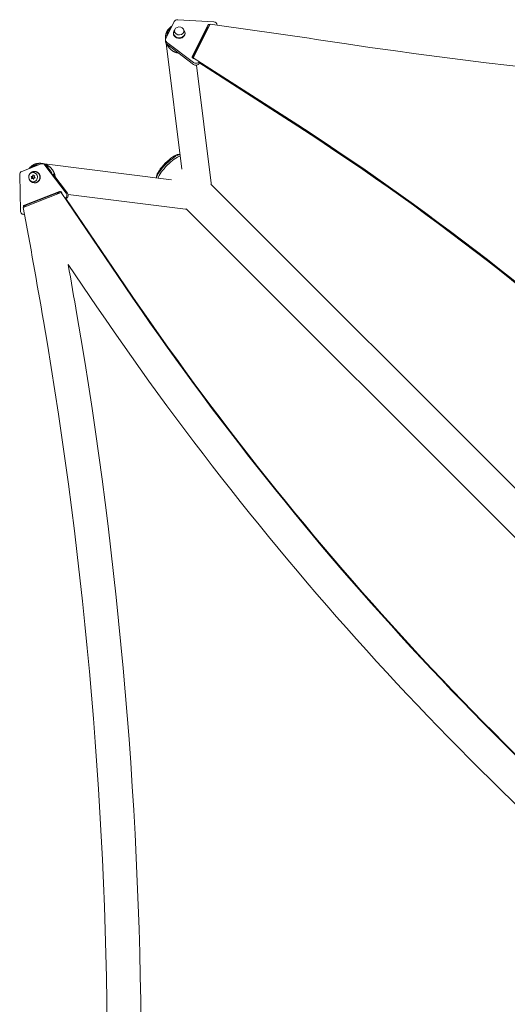
# Model space of a CAD drawing. Units: millimetres. Extents: x -3620 to 3893, y -4604 to 4289.
# Drawn here: x -2001 to -1325, y -448 to 916 of the extents above; entities that cross this region are included whole.
import ezdxf

# ---------------------------------------------------------------- set-up
doc = ezdxf.new("R2010")
doc.units = ezdxf.units.MM
doc.header["$LTSCALE"] = 20
doc.layers.add('2d', color=230, linetype='Continuous')

msp = doc.modelspace()

# ---------------------------------------------------------------- linework, layer by layer
at = {"layer": '2d', "lineweight": 0}
for p, q in [((-1731.9, 912.8), (-1781.7, 915.7)), ((-1786.7, 913.2), (-1798.4, 889.7)), ((-1761.7, 865), (-1740.2, 907.9)), ((-1761.4, 862.9), (-1740.2, 905.3)), ((-1737, 909.6), (-1760.3, 863)), ((-1727.3, 908.5), (-1727.3, 908.3)), ((-1798.8, 888.1), (-1798.8, 885.4)), ((-1787.7, 896.8), (-1787.7, 897.6)), ((-1786.2, 897.6), (-1786.2, 900.3)), ((-1773.2, 897.6), (-1773.2, 900.3)), ((-1771.7, 896.8), (-1771.7, 897.6)), ((-1776.1, 708.6), (-1798, 883.1)), ((-1797.2, 884.9), (-1760, 856.5)), ((-1760, 853.9), (-1797.2, 882.3)), ((-1760.3, 863), (-1760.3, 862.1)), ((-1760.3, 863), (-1633.4, 781.7)), ((-1760.3, 862.2), (-1760, 862.1)), ((-1760.2, 862.1), (-1760.3, 862.2)), ((-1757.8, 868), (-1758, 869.6)), ((-1735.3, 689.2), (-1755.9, 852.9)), ((-1752.5, 857.3), (-1633.4, 780.9)), ((-1633.4, 780.8), (-1752.5, 857.2)), ((-1752.5, 856.4), (-1633.4, 780)), ((-1751.8, 856), (-1752.1, 855.4)), ((-1780.8, 729.1), (-1778.7, 729.2)), ((-1971.1, 716), (-1997.6, 705.7)), ((-1970.1, 716.7), (-1790.6, 694.1)), ((-1969.5, 716.3), (-1967.8, 716.3)), ((-1936.3, 675.6), (-1965.8, 714.4)), ((-1964.1, 714.4), (-1960.9, 710.2)), ((-2000.7, 700.9), (-1999.8, 651)), ((-1983.1, 699), (-1985, 698.8)), ((-1985, 698.8), (-1983.7, 697.4)), ((-1984, 698.8), (-1985, 698.8)), ((-1983.7, 697.4), (-1984.5, 695.5)), ((-1984.5, 695.5), (-1982.6, 696.1)), ((-1982.1, 699), (-1984, 698.8)), ((-1984, 698.8), (-1982.6, 697.4)), ((-1982.6, 697.4), (-1983.7, 697.4)), ((-1982.6, 697.4), (-1983.3, 695.9)), ((-1982.6, 701), (-1983.1, 699)), ((-1982.1, 699), (-1983.1, 699)), ((-1981.5, 699.3), (-1982.6, 701)), ((-1982.6, 696.1), (-1981.5, 694.4)), ((-1981.6, 696.1), (-1982.6, 696.1)), ((-1982.1, 704.2), (-1980.4, 704.2)), ((-1981.9, 699.9), (-1982.1, 699)), ((-1981.6, 696.1), (-1981.2, 695.5)), ((-1979.6, 699.8), (-1981.5, 699.3)), ((-1980.5, 699.3), (-1981.5, 699.3)), ((-1981.5, 694.4), (-1981, 696.4)), ((-1981, 696.4), (-1979.1, 696.5)), ((-1980.5, 698), (-1979.6, 699.8)), ((-1979.8, 699.5), (-1980.5, 699.3)), ((-1979.1, 696.5), (-1980.5, 698)), ((-1979.8, 705.7), (-1980.4, 705.7)), ((-1955, 702.5), (-1934.6, 675.6)), ((-1811.1, 698.8), (-1811.2, 696.7)), ((-1982.1, 691.2), (-1980.4, 691.2)), ((-1979.8, 689.7), (-1980.4, 689.7)), ((-635.2, -412.6), (-1735.7, 687.9)), ((-1995.8, 655.8), (-1943.1, 676.2)), ((-1994.1, 658.9), (-1945.5, 677.7)), ((-1992.4, 658.9), (-1943.8, 677.7)), ((-1949, 675.7), (-1945.5, 675.3)), ((-1942.5, 676.2), (-1943.1, 676.2)), ((-1943.1, 676.2), (-1855.6, 547.3)), ((-1942.6, 676.2), (-1942.4, 675.9)), ((-1942.6, 676.2), (-1942.4, 675.8)), ((-1933.7, 673.8), (-1771.2, 653.3)), ((-1937.3, 668.3), (-1855.1, 547.3)), ((-1937.2, 668.3), (-1855.1, 547.3)), ((-1936.7, 668.3), (-1854.6, 547.3)), ((-1995.1, 646.1), (-1994, 646.1)), ((-669.4, -446.8), (-1769.9, 653.7)), ((-1933.6, 576.8), (-1893.7, 518))]:
    msp.add_line(p, q, dxfattribs=at)
for centre, major_axis, ratio, start_param, end_param in [((-1782.1, 911.5), (-5, 0), 0.848771, -1.640607, -0.401423), ((-1779.7, 897.6), (-8, 0), 0.848771, -0.685184, 3.141595), ((-1779.7, 897.6), (8, 0), 0.848771, 0.000003, 0.685209), ((-1737.9, 907.1), (-2.5, 0), 0.848771, -1.845304, -0.401423), ((-1737.9, 904.4), (-2.5, 0), 0.848771, -1.311858, -0.401423), ((-2754, -4604.8), (-6576, 0.1), 0.848771, -1.750243, -1.726063), ((-1732.3, 908.5), (5, 0), 0.848771, -0.060978, 1.500986), ((-1793.8, 888.1), (-5, 0), 0.848771, -0.401423, 0.837761), ((-1756.7, 859.7), (5, 0), 0.848771, -2.303832, -0.581239), ((-1756.7, 857), (5, 0), 0.848771, -2.303832, -0.401423), ((-3962.3, -1835.7), (-3863.5, 0), 0.848771, -2.595522, -2.217773), ((-1969.5, 711.3), (0, 5), 0.93983, -0.89011, 0.349073), ((-1996, 701), (0, 5), 0.93983, 0.349073, 1.588257), ((-1982.1, 697.7), (0, -6.5), 0.940689, -3.490256, 2.792929), ((-1980.4, 697.7), (0, 8), 0.93983, 0.000008, 1.043752), ((-1980.4, 697.7), (0, -8), 0.93983, -1.043735, 3.1416), ((-1980.4, 697.7), (0, 6.5), 0.940689, -0.001982, 0), ((-1944.7, 675.4), (0, 2.5), 0.93983, -1.454802, 0.349073), ((-1939.9, 672.5), (0, 5), 0.93983, -2.557665, -0.89011), ((-13336.4, -1714.1), (0.2, 12297.2), 0.93983, -1.389877, -1.376856), ((-1991.6, 656.6), (0, 2.5), 0.93983, 0.349073, 1.601186), ((-1995.1, 651.1), (0, -5), 0.93983, -1.553335, 0.239106), ((-1768.8, 672.2), (-2.4, -18.9), 0.543164, 0, 0.158476), ((-13336.4, -1714.1), (0.2, 12347.2), 0.93983, -1.389877, -1.384166), ((1471.3, 3104), (-0.1, -4366.7), 0.93983, -0.945277, -0.635189), ((1471.8, 3104), (-0.1, -4366.7), 0.93983, -0.945277, -0.635189), ((1471.8, 3104), (-0.1, -4366.7), 0.93983, -0.945277, -0.635189), ((1472.4, 3104), (-0.1, -4366.7), 0.93983, -0.945277, -0.635189), ((-7296.1, -538.5), (0.1, 5813.6), 0.93983, -1.752724, -1.389877), ((1471.3, 3104), (-0.1, -4416.7), 0.93983, -0.945277, -0.635189), ((-7296.1, -538.5), (0.1, 5763.6), 0.93983, -1.752724, -1.389877)]:
    msp.add_ellipse(centre, major_axis=major_axis, ratio=ratio, start_param=start_param, end_param=end_param, dxfattribs=at)
at = {"layer": '2d', "lineweight": 0, "extrusion": (0, 0, -1)}
for centre, major_axis, ratio, start_param, end_param in [((-1779.7, 900.3), (-6.5, 0), 0.85183, -4.791169, 1.492016), ((-1779.7, 896.8), (8, 0), 0.848771, 0, 3.141593), ((-1779.7, 897.6), (6.5, 0), 0.85183, 0, 0.001797), ((-538.5, 5761), (-5836, 0.1), 0.848771, -1.749231, -1.391349), ((-1793.8, 885.4), (-5, 0), 0.848771, -0.837761, 0), ((-1759.4, 864.1), (-2.5, 0), 0.848771, -1.396249, 0.401423), ((-3962.3, -1834.8), (3863.5, 0), 0.848771, -0.923819, -0.546071), ((-3962.3, -1835.6), (3863.5, 0), 0.848771, -0.923819, -0.546071), ((-3962.3, -1836.5), (3863.5, 0), 0.848771, -0.923819, -0.546071), ((-1793.5, 711.5), (-17.1, -17.1), 0.258872, 0.324032, 2.818487), ((-1794.9, 712.9), (-15.7, -15.7), 0.258872, 0.271325, 2.870267), ((-1791.8, 709.8), (17.1, 17.1), 0.258872, -2.681311, -0.459561), ((-1967.8, 711.3), (0, 5), 0.93983, 0, 0.89011), ((-1979.8, 697.7), (0, 8), 0.93983, 0, 3.141593), ((-1754.2, 686.8), (18.9, 2.4), 0.543029, 0, 0.15812), ((-1938.2, 672.5), (0, -5), 0.93983, -2.251482, -0.393257), ((-1993.3, 656.6), (0, 2.5), 0.93983, -1.855172, -0.349073)]:
    msp.add_ellipse(centre, major_axis=major_axis, ratio=ratio, start_param=start_param, end_param=end_param, dxfattribs=at)
at = {"layer": '2d', "lineweight": 0}
for points, weights in [([(-1794.5, 903.1), (-1797.4, 899.6), (-1799.2, 894.7), (-1798.7, 888.9)], [1, 0.806203673567, 0.668742871342, 0.587617593326]), ([(-1790.4, 905.6), (-1794, 902.8), (-1796.5, 898.5), (-1796.7, 893.1)], [0.697494615736, 0.596292775697, 0.533984954575, 0.51057115237]), ([(-1789.7, 907.1), (-1791.6, 906), (-1793.2, 904.6), (-1794.5, 903.1)], [0.755162789932, 0.823177849306, 0.904790252662, 1]), ([(-1796.9, 882.1), (-1793.8, 875.1), (-1787.9, 870.6), (-1780.8, 869.7)], [0.525000328913, 0.484181705683, 0.493347224908, 0.552496886588]), ([(-1988, 709.4), (-1987.1, 710.6), (-1986.1, 711.6), (-1985.1, 712.5)], [0.817950558864, 0.87179488083, 0.932478027875, 1]), ([(-1974.1, 714.8), (-1978.9, 714.8), (-1983.1, 713), (-1986.1, 710.1)], [0.507124961481, 0.523837266949, 0.569949852836, 0.645462719143]), ([(-1985.1, 712.5), (-1980.9, 716), (-1974.9, 717.9), (-1968, 716.3)], [1, 0.777823736518, 0.629690911119, 0.555601523801]), ([(-1965.1, 715.4), (-1957.3, 712.4), (-1952.3, 705.8), (-1951.6, 698)], [0.531974512624, 0.481436584743, 0.490807673722, 0.560087779559]), ([(-1956.1, 703), (-1957.1, 705.6), (-1958.8, 708), (-1961.1, 710)], [0.6552375767, 0.602623625387, 0.563383825802, 0.537518177943])]:
    msp.add_rational_spline(points, weights, degree=3, dxfattribs=at)

doc.saveas('drawing.dxf')
